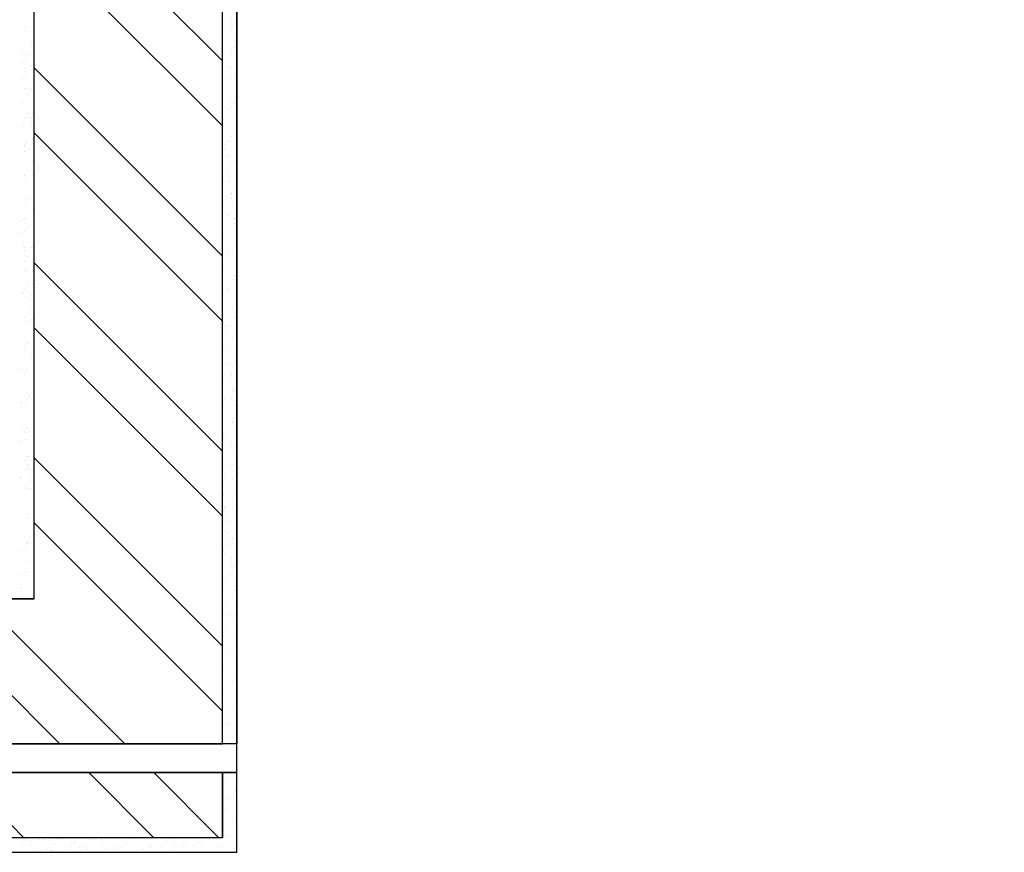
# Model space of a CAD drawing. Units: metres. Extents: x 9577 to 19184, y 4047 to 8099.
# Drawn here: x 9616 to 9618, y 4068 to 4069 of the extents above; entities that cross this region are included whole.
import ezdxf

# ---------------------------------------------------------------- set-up
doc = ezdxf.new("R2010")
doc.units = ezdxf.units.M
doc.layers.add('Corte A', color=30, linetype='Continuous')
pattern_1 = [(315, (9614.06948, 4088.33536), (0.1347038, 0.1347038), []), (315, (9614.06948, 4088.24555), (0.1347038, 0.1347038), [])]

msp = doc.modelspace()

# ---------------------------------------------------------------- hatches: boundary and pattern name
at = {"layer": 'Corte A'}
h = msp.add_hatch(dxfattribs=at)
h.set_pattern_fill('ANSI32', color=256, scale=0.02)
h.set_pattern_definition(pattern_1)
h.paths.add_polyline_path([(9616.7695, 4076.5742), (9617.8095, 4076.5742), (9617.8095, 4069.1663), (9616.7295, 4069.1663), (9616.7295, 4068.0294), (9612.2595, 4068.0294), (9612.2595, 4068.2294), (9616.4695, 4068.2294), (9616.4695, 4069.3463), (9617.5695, 4069.3466), (9617.5695, 4073.1332), (9614.0695, 4073.1332), (9614.0695, 4073.3132), (9617.5695, 4073.3132), (9617.5695, 4076.3748), (9616.7695, 4076.3748)])
h = msp.add_hatch(dxfattribs=at)
h.set_pattern_fill('ANSI32', color=256, scale=0.02)
h.set_pattern_definition(pattern_1)
h.paths.add_polyline_path([(9616.7295, 4067.9894), (9612.2595, 4067.9894), (9612.2595, 4067.8994), (9616.7295, 4067.8994)])

# ---------------------------------------------------------------- linework, layer by layer
for p, q in [((9616.4695, 4068.2294), (9616.4695, 4069.3463)), ((9616.4695, 4068.2294), (9616.4695, 4069.3463)), ((9616.7295, 4068.0294), (9616.7295, 4069.1663)), ((9616.7295, 4068.0294), (9616.7295, 4069.1663)), ((9616.7495, 4067.8794), (9616.7495, 4069.1463)), ((9616.7495, 4069.1463), (9616.7495, 4068.0294)), ((9616.4695, 4068.2294), (9612.2595, 4068.2294)), ((9612.2595, 4068.2294), (9616.4695, 4068.2294)), ((9616.7495, 4068.0294), (9612.2595, 4068.0294)), ((9612.2595, 4068.0294), (9616.7295, 4068.0294)), ((9616.7495, 4068.0294), (9616.7295, 4068.0294)), ((9612.2595, 4067.9894), (9616.7495, 4067.9894)), ((9616.7295, 4067.9894), (9612.2595, 4067.9894)), ((9616.7295, 4067.8994), (9616.7295, 4067.9894)), ((9616.7495, 4067.9894), (9616.7295, 4067.9894)), ((9616.7295, 4067.9894), (9616.7295, 4067.8994)), ((9616.7495, 4067.9894), (9616.7395, 4067.9894)), ((9616.7495, 4067.8794), (9616.7495, 4067.9894)), ((9616.7295, 4067.8994), (9612.2595, 4067.8994)), ((9616.7295, 4067.8994), (9612.2595, 4067.8994)), ((9612.2595, 4067.8794), (9616.7495, 4067.8794)), ((9612.3395, 4067.8794), (9616.7495, 4067.8794))]:
    msp.add_line(p, q, dxfattribs=at)
at = {"layer": 'Corte A', "color": 125, "linetype": 'Continuous'}
for p, q in [((9616.7423, 4069.0266), (9616.7423, 4069.0266)), ((9616.7435, 4069.0229), (9616.7435, 4069.0229)), ((9616.7468, 4069.0238), (9616.7468, 4069.0238)), ((9616.4532, 4069.0142), (9616.4532, 4069.0142)), ((9616.4559, 4069.0134), (9616.4559, 4069.0134)), ((9616.4593, 4069.0188), (9616.4593, 4069.0188)), ((9616.4603, 4069.0109), (9616.4603, 4069.0109)), ((9616.73, 4069.0074), (9616.73, 4069.0074)), ((9616.7418, 4069.0161), (9616.7418, 4069.0161)), ((9616.4502, 4069.0028), (9616.4502, 4069.0028)), ((9616.4511, 4068.9962), (9616.4511, 4068.9962)), ((9616.4657, 4068.9979), (9616.4657, 4068.9979)), ((9616.7302, 4069.0035), (9616.7302, 4069.0035)), ((9616.7349, 4069.0067), (9616.7349, 4069.0067)), ((9616.7458, 4069.0056), (9616.7458, 4069.0056)), ((9616.7467, 4068.999), (9616.7467, 4068.999)), ((9616.4525, 4068.9859), (9616.4525, 4068.9859)), ((9616.453, 4068.9817), (9616.453, 4068.9817)), ((9616.7424, 4068.9871), (9616.7424, 4068.9871)), ((9616.7458, 4068.9924), (9616.7458, 4068.9924)), ((9616.7467, 4068.9913), (9616.7467, 4068.9913)), ((9616.748, 4068.9887), (9616.748, 4068.9887)), ((9616.4547, 4068.9686), (9616.4547, 4068.9686)), ((9616.456, 4068.9739), (9616.456, 4068.9739)), ((9616.4594, 4068.9792), (9616.4594, 4068.9792)), ((9616.7301, 4068.9678), (9616.7301, 4068.9678)), ((9616.7353, 4068.9734), (9616.7353, 4068.9734)), ((9616.4556, 4068.962), (9616.4556, 4068.962)), ((9616.4577, 4068.9578), (9616.4577, 4068.9578)), ((9616.4598, 4068.9601), (9616.4598, 4068.9601)), ((9616.4662, 4068.9646), (9616.4662, 4068.9646)), ((9616.7392, 4068.963), (9616.7392, 4068.963)), ((9616.7414, 4068.9653), (9616.7414, 4068.9653)), ((9616.7458, 4068.9529), (9616.7458, 4068.9529)), ((9616.7479, 4068.957), (9616.7479, 4068.957)), ((9616.4543, 4068.9474), (9616.4543, 4068.9474)), ((9616.457, 4068.9517), (9616.457, 4068.9517)), ((9616.4595, 4068.9397), (9616.4595, 4068.9397)), ((9616.7352, 4068.9409), (9616.7352, 4068.9409)), ((9616.7424, 4068.9475), (9616.7424, 4068.9475)), ((9616.4561, 4068.9343), (9616.4561, 4068.9343)), ((9616.4592, 4068.9344), (9616.4592, 4068.9344)), ((9616.4601, 4068.9278), (9616.4601, 4068.9278)), ((9616.466, 4068.9321), (9616.466, 4068.9321)), ((9616.7301, 4068.9283), (9616.7301, 4068.9283)), ((9616.4547, 4068.9142), (9616.4547, 4068.9142)), ((9616.4615, 4068.9175), (9616.4615, 4068.9175)), ((9616.4688, 4068.9196), (9616.4688, 4068.9196)), ((9616.7403, 4068.9138), (9616.7403, 4068.9138)), ((9616.7459, 4068.9133), (9616.7459, 4068.9133)), ((9616.7483, 4068.9238), (9616.7483, 4068.9238)), ((9616.4587, 4068.9085), (9616.4587, 4068.9085)), ((9616.4596, 4068.9001), (9616.4596, 4068.9001)), ((9616.4637, 4068.9002), (9616.4637, 4068.9002)), ((9616.7364, 4068.9066), (9616.7364, 4068.9066)), ((9616.7425, 4068.908), (9616.7425, 4068.908)), ((9616.4561, 4068.8948), (9616.4561, 4068.8948)), ((9616.4646, 4068.8936), (9616.4646, 4068.8936)), ((9616.4672, 4068.8978), (9616.4672, 4068.8978)), ((9616.7302, 4068.8887), (9616.7302, 4068.8887)), ((9616.7482, 4068.8913), (9616.7482, 4068.8913)), ((9616.4545, 4068.8817), (9616.4545, 4068.8817)), ((9616.466, 4068.8833), (9616.466, 4068.8833)), ((9616.7302, 4068.8744), (9616.7302, 4068.8744)), ((9616.7368, 4068.8734), (9616.7368, 4068.8734)), ((9616.746, 4068.8738), (9616.746, 4068.8738)), ((9616.4583, 4068.8577), (9616.4583, 4068.8577)), ((9616.4596, 4068.8606), (9616.4596, 4068.8606)), ((9616.4677, 4068.8646), (9616.4677, 4068.8646)), ((9616.4682, 4068.866), (9616.4682, 4068.866)), ((9616.4691, 4068.8594), (9616.4691, 4068.8594)), ((9616.7325, 4068.8572), (9616.7325, 4068.8572)), ((9616.7377, 4068.8606), (9616.7377, 4068.8606)), ((9616.7398, 4068.8629), (9616.7398, 4068.8629)), ((9616.7426, 4068.8684), (9616.7426, 4068.8684)), ((9616.4558, 4068.8474), (9616.4558, 4068.8474)), ((9616.4561, 4068.8554), (9616.4561, 4068.8554)), ((9616.4562, 4068.8552), (9616.4562, 4068.8552)), ((9616.7303, 4068.8492), (9616.7303, 4068.8492)), ((9616.7333, 4068.8506), (9616.7333, 4068.8506)), ((9616.7494, 4068.857), (9616.7494, 4068.857)), ((9616.4675, 4068.8321), (9616.4675, 4068.8321)), ((9616.7347, 4068.8402), (9616.7347, 4068.8402)), ((9616.7367, 4068.8409), (9616.7367, 4068.8409)), ((9616.7461, 4068.8342), (9616.7461, 4068.8342)), ((9616.4597, 4068.821), (9616.4597, 4068.821)), ((9616.4673, 4068.8172), (9616.4673, 4068.8172)), ((9616.4694, 4068.8196), (9616.4694, 4068.8196)), ((9616.737, 4068.823), (9616.737, 4068.823)), ((9616.7378, 4068.8164), (9616.7378, 4068.8164)), ((9616.7426, 4068.8289), (9616.7426, 4068.8289)), ((9616.7488, 4068.8224), (9616.7488, 4068.8224)), ((9616.4562, 4068.8142), (9616.4562, 4068.8142)), ((9616.4563, 4068.8157), (9616.4563, 4068.8157)), ((9616.4572, 4068.8062), (9616.4572, 4068.8062)), ((9616.7304, 4068.8096), (9616.7304, 4068.8096)), ((9616.7379, 4068.8066), (9616.7379, 4068.8066)), ((9616.7387, 4068.8114), (9616.7387, 4068.8114)), ((9616.7392, 4068.806), (9616.7392, 4068.806)), ((9616.4687, 4068.7978), (9616.4687, 4068.7978)), ((9616.7427, 4068.7893), (9616.7427, 4068.7893)), ((9616.7461, 4068.7947), (9616.7461, 4068.7947)), ((9616.456, 4068.7817), (9616.456, 4068.7817)), ((9616.4564, 4068.7761), (9616.4564, 4068.7761)), ((9616.4598, 4068.7815), (9616.4598, 4068.7815)), ((9616.7415, 4068.7888), (9616.7415, 4068.7888)), ((9616.7423, 4068.7822), (9616.7423, 4068.7822)), ((9616.4683, 4068.768), (9616.4683, 4068.768)), ((9616.4692, 4068.7645), (9616.4692, 4068.7645)), ((9616.7304, 4068.7701), (9616.7304, 4068.7701)), ((9616.7383, 4068.7733), (9616.7383, 4068.7733)), ((9616.7437, 4068.7719), (9616.7437, 4068.7719)), ((9616.4504, 4068.7518), (9616.4504, 4068.7518)), ((9616.4546, 4068.753), (9616.4546, 4068.753)), ((9616.4567, 4068.7553), (9616.4567, 4068.7553)), ((9616.7361, 4068.7582), (9616.7361, 4068.7582)), ((9616.7383, 4068.7605), (9616.7383, 4068.7605)), ((9616.7428, 4068.7498), (9616.7428, 4068.7498)), ((9616.746, 4068.7546), (9616.746, 4068.7546)), ((9616.7462, 4068.7551), (9616.7462, 4068.7551)), ((9616.4513, 4068.7452), (9616.4513, 4068.7452)), ((9616.4526, 4068.7348), (9616.4526, 4068.7348)), ((9616.4564, 4068.7366), (9616.4564, 4068.7366)), ((9616.4573, 4068.7474), (9616.4573, 4068.7474)), ((9616.4598, 4068.7419), (9616.4598, 4068.7419)), ((9616.7382, 4068.7409), (9616.7382, 4068.7409)), ((9616.7468, 4068.748), (9616.7468, 4068.748)), ((9616.7482, 4068.7377), (9616.7482, 4068.7377)), ((9616.469, 4068.7321), (9616.469, 4068.7321)), ((9616.7305, 4068.7305), (9616.7305, 4068.7305)), ((9616.7494, 4068.7224), (9616.7494, 4068.7224)), ((9616.4549, 4068.7176), (9616.4549, 4068.7176)), ((9616.4558, 4068.711), (9616.4558, 4068.711)), ((9616.4577, 4068.7141), (9616.4577, 4068.7141)), ((9616.4657, 4068.7148), (9616.4657, 4068.7148)), ((9616.4679, 4068.7172), (9616.4679, 4068.7172)), ((9616.7371, 4068.709), (9616.7371, 4068.709)), ((9616.7429, 4068.7102), (9616.7429, 4068.7102)), ((9616.7463, 4068.7156), (9616.7463, 4068.7156)), ((9616.7473, 4068.72), (9616.7473, 4068.72)), ((9616.4556, 4068.7038), (9616.4556, 4068.7038)), ((9616.4565, 4068.697), (9616.4565, 4068.697)), ((9616.4571, 4068.7007), (9616.4571, 4068.7007)), ((9616.4599, 4068.7024), (9616.4599, 4068.7024)), ((9616.7394, 4068.7066), (9616.7394, 4068.7066)), ((9616.4575, 4068.6816), (9616.4575, 4068.6816)), ((9616.4594, 4068.6834), (9616.4594, 4068.6834)), ((9616.7306, 4068.691), (9616.7306, 4068.691)), ((9616.4603, 4068.6768), (9616.4603, 4068.6768)), ((9616.7398, 4068.6733), (9616.7398, 4068.6733)), ((9616.7429, 4068.6707), (9616.7429, 4068.6707)), ((9616.7463, 4068.676), (9616.7463, 4068.676)), ((9616.7483, 4068.6708), (9616.7483, 4068.6708)), ((9616.4566, 4068.6575), (9616.4566, 4068.6575)), ((9616.46, 4068.6628), (9616.46, 4068.6628)), ((9616.4616, 4068.6665), (9616.4616, 4068.6665)), ((9616.4667, 4068.6656), (9616.4667, 4068.6656)), ((9616.7346, 4068.6558), (9616.7346, 4068.6558)), ((9616.7367, 4068.6582), (9616.7367, 4068.6582)), ((9616.453, 4068.6506), (9616.453, 4068.6506)), ((9616.4552, 4068.653), (9616.4552, 4068.653)), ((9616.4588, 4068.6473), (9616.4588, 4068.6473)), ((9616.4639, 4068.6492), (9616.4639, 4068.6492)), ((9616.4648, 4068.6426), (9616.4648, 4068.6426)), ((9616.7307, 4068.6514), (9616.7307, 4068.6514)), ((9616.7397, 4068.6408), (9616.7397, 4068.6408)), ((9616.4661, 4068.6323), (9616.4661, 4068.6323)), ((9616.743, 4068.6311), (9616.743, 4068.6311)), ((9616.7464, 4068.6365), (9616.7464, 4068.6365)), ((9616.4566, 4068.6179), (9616.4566, 4068.6179)), ((9616.4592, 4068.6141), (9616.4592, 4068.6141)), ((9616.4601, 4068.6233), (9616.4601, 4068.6233)), ((9616.4642, 4068.6124), (9616.4642, 4068.6124)), ((9616.4663, 4068.6148), (9616.4663, 4068.6148)), ((9616.4684, 4068.615), (9616.4684, 4068.615)), ((9616.7304, 4068.6234), (9616.7304, 4068.6234)), ((9616.7457, 4068.6176), (9616.7457, 4068.6176)), ((9616.7479, 4068.62), (9616.7479, 4068.62)), ((9616.454, 4068.6014), (9616.454, 4068.6014)), ((9616.4693, 4068.6084), (9616.4693, 4068.6084)), ((9616.7307, 4068.6119), (9616.7307, 4068.6119)), ((9616.7326, 4068.6062), (9616.7326, 4068.6062)), ((9616.7335, 4068.5995), (9616.7335, 4068.5995)), ((9616.7356, 4068.6066), (9616.7356, 4068.6066)), ((9616.7409, 4068.6065), (9616.7409, 4068.6065)), ((9616.7349, 4068.5892), (9616.7349, 4068.5892)), ((9616.7431, 4068.5916), (9616.7431, 4068.5916)), ((9616.7465, 4068.5969), (9616.7465, 4068.5969)), ((9616.4567, 4068.5784), (9616.4567, 4068.5784)), ((9616.459, 4068.5816), (9616.459, 4068.5816)), ((9616.4601, 4068.5837), (9616.4601, 4068.5837)), ((9616.7308, 4068.5723), (9616.7308, 4068.5723)), ((9616.7371, 4068.572), (9616.7371, 4068.572)), ((9616.7414, 4068.5733), (9616.7414, 4068.5733)), ((9616.4652, 4068.5632), (9616.4652, 4068.5632)), ((9616.738, 4068.5654), (9616.738, 4068.5654)), ((9616.7467, 4068.5684), (9616.7467, 4068.5684)), ((9616.4515, 4068.5482), (9616.4515, 4068.5482)), ((9616.4536, 4068.5506), (9616.4536, 4068.5506)), ((9616.4603, 4068.5473), (9616.4603, 4068.5473)), ((9616.733, 4068.5534), (9616.733, 4068.5534)), ((9616.7351, 4068.5558), (9616.7351, 4068.5558)), ((9616.7394, 4068.555), (9616.7394, 4068.555)), ((9616.7431, 4068.552), (9616.7431, 4068.552)), ((9616.7466, 4068.5574), (9616.7466, 4068.5574)), ((9616.4568, 4068.5388), (9616.4568, 4068.5388)), ((9616.4602, 4068.5442), (9616.4602, 4068.5442)), ((9616.7309, 4068.5328), (9616.7309, 4068.5328)), ((9616.7412, 4068.5408), (9616.7412, 4068.5408)), ((9616.7416, 4068.5378), (9616.7416, 4068.5378)), ((9616.7425, 4068.5312), (9616.7425, 4068.5312)), ((9616.7299, 4068.5229), (9616.7299, 4068.5229)), ((9616.7439, 4068.5209), (9616.7439, 4068.5209)), ((9616.7463, 4068.5176), (9616.7463, 4068.5176)), ((9616.7466, 4068.5178), (9616.7466, 4068.5178)), ((9616.4603, 4068.5046), (9616.4603, 4068.5046)), ((9616.4607, 4068.5141), (9616.4607, 4068.5141)), ((9616.4626, 4068.5101), (9616.4626, 4068.5101)), ((9616.4647, 4068.5124), (9616.4647, 4068.5124)), ((9616.734, 4068.5042), (9616.734, 4068.5042)), ((9616.7424, 4068.5065), (9616.7424, 4068.5065)), ((9616.7432, 4068.5125), (9616.7432, 4068.5125)), ((9616.7441, 4068.5153), (9616.7441, 4068.5153)), ((9616.7461, 4068.5036), (9616.7461, 4068.5036)), ((9616.4506, 4068.5008), (9616.4506, 4068.5008)), ((9616.4514, 4068.4942), (9616.4514, 4068.4942)), ((9616.4525, 4068.499), (9616.4525, 4068.499)), ((9616.4569, 4068.4993), (9616.4569, 4068.4993)), ((9616.7297, 4068.4904), (9616.7297, 4068.4904)), ((9616.7309, 4068.4932), (9616.7309, 4068.4932)), ((9616.747, 4068.497), (9616.747, 4068.497)), ((9616.4528, 4068.4838), (9616.4528, 4068.4838)), ((9616.4605, 4068.4816), (9616.4605, 4068.4816)), ((9616.7467, 4068.4783), (9616.7467, 4068.4783)), ((9616.7484, 4068.4867), (9616.7484, 4068.4867)), ((9616.4551, 4068.4666), (9616.4551, 4068.4666)), ((9616.4603, 4068.4651), (9616.4603, 4068.4651)), ((9616.7429, 4068.4732), (9616.7429, 4068.4732)), ((9616.7433, 4068.4729), (9616.7433, 4068.4729)), ((9616.7452, 4068.466), (9616.7452, 4068.466)), ((9616.4559, 4068.46), (9616.4559, 4068.46)), ((9616.4569, 4068.4597), (9616.4569, 4068.4597)), ((9616.4573, 4068.4497), (9616.4573, 4068.4497)), ((9616.4636, 4068.4608), (9616.4636, 4068.4608)), ((9616.7309, 4068.4561), (9616.7309, 4068.4561)), ((9616.731, 4068.4537), (9616.731, 4068.4537)), ((9616.7314, 4068.4511), (9616.7314, 4068.4511)), ((9616.7336, 4068.4534), (9616.7336, 4068.4534)), ((9616.4499, 4068.4458), (9616.4499, 4068.4458)), ((9616.452, 4068.4482), (9616.452, 4068.4482)), ((9616.4618, 4068.4473), (9616.4618, 4068.4473)), ((9616.7427, 4068.4408), (9616.7427, 4068.4408)), ((9616.7468, 4068.4387), (9616.7468, 4068.4387)), ((9616.4596, 4068.4324), (9616.4596, 4068.4324)), ((9616.4604, 4068.4258), (9616.4604, 4068.4258)), ((9616.4604, 4068.4255), (9616.4604, 4068.4255)), ((9616.7314, 4068.4228), (9616.7314, 4068.4228)), ((9616.7434, 4068.4334), (9616.7434, 4068.4334)), ((9616.457, 4068.4202), (9616.457, 4068.4202)), ((9616.4618, 4068.4155), (9616.4618, 4068.4155)), ((9616.4622, 4068.414), (9616.4622, 4068.414)), ((9616.4632, 4068.41), (9616.4632, 4068.41)), ((9616.7311, 4068.4141), (9616.7311, 4068.4141)), ((9616.7426, 4068.4129), (9616.7426, 4068.4129)), ((9616.7447, 4068.4152), (9616.7447, 4068.4152)), ((9616.4503, 4068.3969), (9616.4503, 4068.3969)), ((9616.4509, 4068.3966), (9616.4509, 4068.3966)), ((9616.461, 4068.4077), (9616.461, 4068.4077)), ((9616.4641, 4068.3982), (9616.4641, 4068.3982)), ((9616.7325, 4068.4018), (9616.7325, 4068.4018)), ((9616.7439, 4068.4065), (9616.7439, 4068.4065)), ((9616.7468, 4068.3992), (9616.7468, 4068.3992)), ((9616.4605, 4068.386), (9616.4605, 4068.386)), ((9616.462, 4068.3815), (9616.462, 4068.3815)), ((9616.4649, 4068.3916), (9616.4649, 4068.3916)), ((9616.4663, 4068.3813), (9616.4663, 4068.3813)), ((9616.7312, 4068.3903), (9616.7312, 4068.3903)), ((9616.7434, 4068.3938), (9616.7434, 4068.3938)), ((9616.4571, 4068.3806), (9616.4571, 4068.3806)), ((9616.7305, 4068.3724), (9616.7305, 4068.3724)), ((9616.7312, 4068.3746), (9616.7312, 4068.3746)), ((9616.7444, 4068.3732), (9616.7444, 4068.3732)), ((9616.4507, 4068.3636), (9616.4507, 4068.3636)), ((9616.4621, 4068.3584), (9616.4621, 4068.3584)), ((9616.4686, 4068.364), (9616.4686, 4068.364)), ((9616.4694, 4068.3574), (9616.4694, 4068.3574)), ((9616.7325, 4068.356), (9616.7325, 4068.356)), ((9616.7328, 4068.3551), (9616.7328, 4068.3551)), ((9616.7435, 4068.3543), (9616.7435, 4068.3543)), ((9616.7436, 4068.3636), (9616.7436, 4068.3636)), ((9616.7469, 4068.3596), (9616.7469, 4068.3596)), ((9616.4505, 4068.3458), (9616.4505, 4068.3458)), ((9616.4571, 4068.3411), (9616.4571, 4068.3411)), ((9616.4606, 4068.3464), (9616.4606, 4068.3464)), ((9616.4633, 4068.3472), (9616.4633, 4068.3472)), ((9616.7299, 4068.3487), (9616.7299, 4068.3487)), ((9616.732, 4068.351), (9616.732, 4068.351)), ((9616.7337, 4068.3485), (9616.7337, 4068.3485)), ((9616.7442, 4068.3407), (9616.7442, 4068.3407)), ((9616.4506, 4068.3311), (9616.4506, 4068.3311)), ((9616.7312, 4068.335), (9616.7312, 4068.335)), ((9616.735, 4068.3382), (9616.735, 4068.3382)), ((9616.4637, 4068.314), (9616.4637, 4068.314)), ((9616.7329, 4068.3228), (9616.7329, 4068.3228)), ((9616.7373, 4068.321), (9616.7373, 4068.321)), ((9616.7382, 4068.3144), (9616.7382, 4068.3144)), ((9616.7436, 4068.3147), (9616.7436, 4068.3147)), ((9616.747, 4068.3201), (9616.747, 4068.3201)), ((9616.4572, 4068.3015), (9616.4572, 4068.3015)), ((9616.4595, 4068.3053), (9616.4595, 4068.3053)), ((9616.4606, 4068.3069), (9616.4606, 4068.3069)), ((9616.4616, 4068.3076), (9616.4616, 4068.3076)), ((9616.7395, 4068.304), (9616.7395, 4068.304)), ((9616.741, 4068.3105), (9616.741, 4068.3105)), ((9616.7432, 4068.3128), (9616.7432, 4068.3128)), ((9616.7454, 4068.3064), (9616.7454, 4068.3064)), ((9616.4518, 4068.2968), (9616.4518, 4068.2968)), ((9616.7309, 4068.2994), (9616.7309, 4068.2994)), ((9616.7313, 4068.2955), (9616.7313, 4068.2955)), ((9616.7327, 4068.2903), (9616.7327, 4068.2903)), ((9616.7418, 4068.2868), (9616.7418, 4068.2868)), ((9616.4635, 4068.2815), (9616.4635, 4068.2815)), ((9616.7427, 4068.2802), (9616.7427, 4068.2802)), ((9616.7437, 4068.2752), (9616.7437, 4068.2752)), ((9616.7459, 4068.2732), (9616.7459, 4068.2732)), ((9616.7471, 4068.2805), (9616.7471, 4068.2805)), ((9616.4522, 4068.2636), (9616.4522, 4068.2636)), ((9616.4573, 4068.262), (9616.4573, 4068.262)), ((9616.4607, 4068.2673), (9616.4607, 4068.2673)), ((9616.7421, 4068.2613), (9616.7421, 4068.2613)), ((9616.744, 4068.2698), (9616.744, 4068.2698)), ((9616.4507, 4068.2498), (9616.4507, 4068.2498)), ((9616.4605, 4068.2561), (9616.4605, 4068.2561)), ((9616.4648, 4068.2472), (9616.4648, 4068.2472)), ((9616.7305, 4068.2486), (9616.7305, 4068.2486)), ((9616.7314, 4068.2559), (9616.7314, 4068.2559)), ((9616.734, 4068.256), (9616.734, 4068.256)), ((9616.7463, 4068.2526), (9616.7463, 4068.2526)), ((9616.7472, 4068.246), (9616.7472, 4068.246)), ((9616.4516, 4068.2432), (9616.4516, 4068.2432)), ((9616.453, 4068.2328), (9616.453, 4068.2328)), ((9616.7437, 4068.2356), (9616.7437, 4068.2356)), ((9616.7457, 4068.2407), (9616.7457, 4068.2407)), ((9616.7471, 4068.241), (9616.7471, 4068.241)), ((9616.7485, 4068.2357), (9616.7485, 4068.2357)), ((9616.4521, 4068.2311), (9616.4521, 4068.2311)), ((9616.7344, 4068.2228), (9616.7344, 4068.2228)), ((9616.7314, 4068.2164), (9616.7314, 4068.2164)), ((9616.7395, 4068.2081), (9616.7395, 4068.2081)), ((9616.7416, 4068.2104), (9616.7416, 4068.2104)), ((9616.7469, 4068.2064), (9616.7469, 4068.2064)), ((9616.7438, 4068.1961), (9616.7438, 4068.1961)), ((9616.7472, 4068.2014), (9616.7472, 4068.2014)), ((9616.7342, 4068.1903), (9616.7342, 4068.1903)), ((9616.7315, 4068.1768), (9616.7315, 4068.1768)), ((9616.7474, 4068.1732), (9616.7474, 4068.1732)), ((9616.7355, 4068.156), (9616.7355, 4068.156)), ((9616.7405, 4068.1589), (9616.7405, 4068.1589)), ((9616.7439, 4068.1565), (9616.7439, 4068.1565)), ((9616.7473, 4068.1619), (9616.7473, 4068.1619)), ((9616.7316, 4068.1373), (9616.7316, 4068.1373)), ((9616.7472, 4068.1407), (9616.7472, 4068.1407)), ((9616.7293, 4068.1317), (9616.7293, 4068.1317)), ((9616.7359, 4068.1227), (9616.7359, 4068.1227)), ((9616.7439, 4068.117), (9616.7439, 4068.117)), ((9616.7474, 4068.1223), (9616.7474, 4068.1223)), ((9616.7317, 4068.0977), (9616.7317, 4068.0977)), ((9616.7379, 4068.1057), (9616.7379, 4068.1057)), ((9616.7401, 4068.1081), (9616.7401, 4068.1081)), ((9616.7484, 4068.1064), (9616.7484, 4068.1064)), ((9616.7357, 4068.0902), (9616.7357, 4068.0902)), ((9616.7474, 4068.0828), (9616.7474, 4068.0828)), ((9616.744, 4068.0774), (9616.744, 4068.0774)), ((9616.7489, 4068.0731), (9616.7489, 4068.0731)), ((9616.7317, 4068.0582), (9616.7317, 4068.0582)), ((9616.737, 4068.0559), (9616.737, 4068.0559)), ((9616.7389, 4068.0565), (9616.7389, 4068.0565)), ((9616.7491, 4068.0675), (9616.7491, 4068.0675)), ((9616.7475, 4068.0433), (9616.7475, 4068.0433)), ((9616.7428, 4068.0292), (9616.7428, 4068.0292)), ((9616.7441, 4068.0379), (9616.7441, 4068.0379)), ((9616.7487, 4068.0406), (9616.7487, 4068.0406)), ((9616.7319, 4067.9791), (9616.7319, 4067.9791)), ((9616.7487, 4067.9846), (9616.7487, 4067.9846)), ((9616.7475, 4067.9652), (9616.7475, 4067.9652)), ((9616.7476, 4067.9642), (9616.7476, 4067.9642)), ((9616.7374, 4067.9541), (9616.7374, 4067.9541)), ((9616.7385, 4067.9559), (9616.7385, 4067.9559)), ((9616.7442, 4067.9588), (9616.7442, 4067.9588)), ((9616.7319, 4067.9395), (9616.7319, 4067.9395)), ((9616.7389, 4067.9227), (9616.7389, 4067.9227)), ((9616.7443, 4067.9192), (9616.7443, 4067.9192)), ((9616.7477, 4067.9246), (9616.7477, 4067.9246)), ((9616.7485, 4067.9159), (9616.7485, 4067.9159)), ((9616.4532, 4067.8957), (9616.4532, 4067.8957)), ((9616.4554, 4067.8981), (9616.4554, 4067.8981)), ((9616.4578, 4067.8967), (9616.4578, 4067.8967)), ((9616.4644, 4067.8962), (9616.4644, 4067.8962)), ((9616.4775, 4067.897), (9616.4775, 4067.897)), ((9616.4823, 4067.8975), (9616.4823, 4067.8975)), ((9616.502, 4067.8986), (9616.502, 4067.8986)), ((9616.5067, 4067.8983), (9616.5067, 4067.8983)), ((9616.525, 4067.8924), (9616.525, 4067.8924)), ((9616.5312, 4067.8991), (9616.5312, 4067.8991)), ((9616.5471, 4067.8975), (9616.5471, 4067.8975)), ((9616.5534, 4067.8973), (9616.5534, 4067.8973)), ((9616.5629, 4067.8971), (9616.5629, 4067.8971)), ((9616.5965, 4067.8919), (9616.5965, 4067.8919)), ((9616.6047, 4067.8985), (9616.6047, 4067.8985)), ((9616.6409, 4067.8992), (9616.6409, 4067.8992)), ((9616.6523, 4067.8938), (9616.6523, 4067.8938)), ((9616.6614, 4067.8981), (9616.6614, 4067.8981)), ((9616.6807, 4067.8987), (9616.6807, 4067.8987)), ((9616.695, 4067.8929), (9616.695, 4067.8929)), ((9616.732, 4067.9), (9616.732, 4067.9)), ((9616.7348, 4067.9009), (9616.7348, 4067.9009)), ((9616.7369, 4067.9033), (9616.7369, 4067.9033)), ((9616.4653, 4067.8896), (9616.4653, 4067.8896)), ((9616.4696, 4067.8814), (9616.4696, 4067.8814)), ((9616.4882, 4067.8836), (9616.4882, 4067.8836)), ((9616.4904, 4067.8859), (9616.4904, 4067.8859)), ((9616.4932, 4067.8821), (9616.4932, 4067.8821)), ((9616.494, 4067.8822), (9616.494, 4067.8822)), ((9616.498, 4067.891), (9616.498, 4067.891)), ((9616.5185, 4067.883), (9616.5185, 4067.883)), ((9616.5216, 4067.887), (9616.5216, 4067.887)), ((9616.5316, 4067.8854), (9616.5316, 4067.8854)), ((9616.537, 4067.8864), (9616.537, 4067.8864)), ((9616.543, 4067.8838), (9616.543, 4067.8838)), ((9616.5638, 4067.8905), (9616.5638, 4067.8905)), ((9616.5652, 4067.8802), (9616.5652, 4067.8802)), ((9616.5674, 4067.8846), (9616.5674, 4067.8846)), ((9616.5729, 4067.8882), (9616.5729, 4067.8882)), ((9616.5821, 4067.8853), (9616.5821, 4067.8853)), ((9616.5842, 4067.8877), (9616.5842, 4067.8877)), ((9616.5919, 4067.8854), (9616.5919, 4067.8854)), ((9616.6164, 4067.8862), (9616.6164, 4067.8862)), ((9616.6205, 4067.8836), (9616.6205, 4067.8836)), ((9616.6301, 4067.8864), (9616.6301, 4067.8864)), ((9616.6308, 4067.8882), (9616.6308, 4067.8882)), ((9616.631, 4067.8798), (9616.631, 4067.8798)), ((9616.6409, 4067.887), (9616.6409, 4067.887)), ((9616.6489, 4067.8885), (9616.6489, 4067.8885)), ((9616.6623, 4067.8915), (9616.6623, 4067.8915)), ((9616.6637, 4067.8812), (9616.6637, 4067.8812)), ((9616.6653, 4067.8878), (9616.6653, 4067.8878)), ((9616.6684, 4067.8795), (9616.6684, 4067.8795)), ((9616.6759, 4067.8871), (9616.6759, 4067.8871)), ((9616.6781, 4067.8894), (9616.6781, 4067.8894)), ((9616.6898, 4067.8886), (9616.6898, 4067.8886)), ((9616.7002, 4067.8897), (9616.7002, 4067.8897)), ((9616.7143, 4067.8894), (9616.7143, 4067.8894)), ((9616.7247, 4067.8899), (9616.7247, 4067.8899)), ((9616.7286, 4067.8873), (9616.7286, 4067.8873)), ((9616.7295, 4067.8807), (9616.7295, 4067.8807)), ((9616.7387, 4067.8902), (9616.7387, 4067.8902)), ((9616.7444, 4067.8797), (9616.7444, 4067.8797)), ((9616.7478, 4067.8851), (9616.7478, 4067.8851))]:
    msp.add_line(p, q, dxfattribs=at)

doc.saveas('drawing.dxf')
